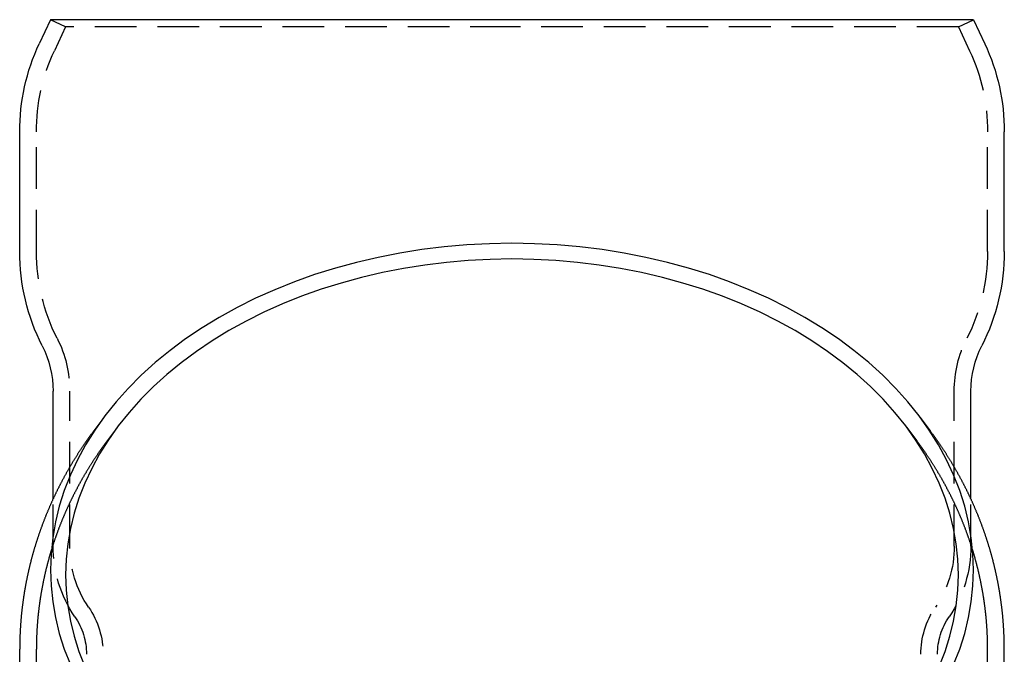
# Model space of a CAD drawing. Extents: x -209 to 198, y -159 to 335.
# Drawn here: x -209 to -91, y 259 to 335 of the extents above; entities that cross this region are included whole.
import ezdxf

# ---------------------------------------------------------------- set-up
doc = ezdxf.new("R2010")
doc.units = 0
doc.header["$LTSCALE"] = 20
doc.linetypes.add('VERDECKT', pattern=[0.375, 0.25, -0.125])
doc.layers.get('0').update_dxf_attribs({"linetype": 'CONTINUOUS'})
doc.layers.add('STEMPEL', color=3, linetype='CONTINUOUS')

# ---------------------------------------------------------------- blocks, each defined once
blk = doc.blocks.new('A$CB0A32AC5')
at = {"color": 3, "linetype": 'CONTINUOUS', "extrusion": (2e-16, 1, -2e-16)}
for p, q in [((-55.31262, 335), (-56.65769, 332.11547)), ((0, 335), (-55.31262, 335)), ((55.31262, 335), (0, 335)), ((55.31262, 335), (56.65769, 332.11547)), ((-59, 307.2332), (-59, 321.55001)), ((59, 307.2332), (59, 321.55001)), ((-55, 277.5698), (-55, 290.5)), ((55, 277.5698), (55, 290.5)), ((-48.93079, 287.33722), (-50.12068, 285.74106)), ((48.93079, 287.33722), (50.12068, 285.74106)), ((-59, 249.46493), (-59, 259.58845)), ((59, 249.46493), (59, 259.58845))]:
    blk.add_line(p, q, dxfattribs=at)
at = {"color": 1, "linetype": 'VERDECKT', "extrusion": (2e-16, 1, -2e-16)}
for p, q in [((-53.5, 334.15476), (-55.31262, 335)), ((-53.5, 334.15476), (-54.84508, 331.27023)), ((0, 334.15476), (-53.5, 334.15476)), ((53.5, 334.15476), (0, 334.15476)), ((53.5, 334.15476), (55.31262, 335)), ((53.5, 334.15476), (54.84508, 331.27023)), ((-57, 307.233), (-57, 321.55001)), ((57, 307.233), (57, 321.55001)), ((-53, 271.92749), (-53, 290.4998)), ((53, 271.92749), (53, 290.4998)), ((-47.32731, 286.14187), (-48.5172, 284.54571)), ((47.32731, 286.14187), (48.5172, 284.54571)), ((-55, 271.92749), (-55, 277.5698)), ((55, 271.92749), (55, 277.5698)), ((-57, 249.46479), (-57, 259.58845)), ((57, 249.46479), (57, 259.58845))]:
    blk.add_line(p, q, dxfattribs=at)
at = {"color": 3, "linetype": 'CONTINUOUS'}
for points in [[(52.9309, 257.745, 0), (53.655, 259.596, 0), (54.2498, 261.469, 0), (54.7139, 263.36, 0), (55.0463, 265.265, 0), (55.246, 267.18, 0), (55.3126, 269.099, 0), (55.246, 271.018, 0), (55.0463, 272.933, 0), (54.7139, 274.838, 0), (54.2498, 276.729, 0), (53.655, 278.602, 0), (52.9309, 280.453, 0), (52.0793, 282.275, 0), (51.1022, 284.067, 0), (50.002, 285.822, 0), (48.7814, 287.536, 0), (47.4432, 289.207, 0), (45.9908, 290.828, 0), (44.4275, 292.398, 0), (42.7572, 293.911, 0), (40.9839, 295.365, 0), (39.1119, 296.755, 0), (37.1457, 298.079, 0), (35.09, 299.333, 0), (32.9497, 300.514, 0), (30.73, 301.619, 0), (28.4364, 302.646, 0), (26.0742, 303.593, 0), (23.6492, 304.456, 0), (21.1672, 305.234, 0), (18.6343, 305.925, 0), (16.0564, 306.527, 0), (13.4399, 307.039, 0), (10.791, 307.459, 0), (8.11605, 307.788, 0), (5.42158, 308.023, 0), (2.71406, 308.164, 0), (0, 308.211, 0), (-2.71406, 308.164, 0), (-5.42158, 308.023, 0), (-8.11605, 307.788, 0), (-10.791, 307.459, 0), (-13.4399, 307.039, 0), (-16.0564, 306.527, 0), (-18.6343, 305.925, 0), (-21.1672, 305.234, 0), (-23.6492, 304.456, 0), (-26.0742, 303.593, 0), (-28.4364, 302.646, 0), (-30.73, 301.619, 0), (-32.9497, 300.514, 0), (-35.09, 299.333, 0), (-37.1457, 298.079, 0), (-39.1119, 296.755, 0), (-40.9839, 295.365, 0), (-42.7572, 293.911, 0), (-44.4275, 292.398, 0), (-45.9908, 290.828, 0), (-47.4432, 289.207, 0), (-48.7814, 287.536, 0), (-50.002, 285.822, 0), (-51.1022, 284.067, 0), (-52.0793, 282.275, 0), (-52.9309, 280.453, 0), (-53.655, 278.602, 0), (-54.2498, 276.729, 0), (-54.7139, 274.838, 0), (-55.0463, 272.933, 0), (-55.246, 271.018, 0), (-55.3126, 269.099, 0), (-55.246, 267.18, 0), (-55.0463, 265.265, 0), (-54.7139, 263.36, 0), (-54.2498, 261.469, 0), (-53.655, 259.596, 0), (-52.9309, 257.745, 0)], [(51.1963, 257.52, 0), (51.8967, 259.309, 0), (52.472, 261.121, 0), (52.9209, 262.951, 0), (53.2424, 264.793, 0), (53.4356, 266.645, 0), (53.5, 268.501, 0), (53.4356, 270.358, 0), (53.2424, 272.209, 0), (52.9209, 274.052, 0), (52.472, 275.882, 0), (51.8967, 277.693, 0), (51.1963, 279.483, 0), (50.3726, 281.246, 0), (49.4276, 282.978, 0), (48.3634, 284.676, 0), (47.1828, 286.334, 0), (45.8885, 287.95, 0), (44.4836, 289.519, 0), (42.9716, 291.037, 0), (41.3561, 292.501, 0), (39.6409, 293.907, 0), (37.8302, 295.251, 0), (35.9284, 296.532, 0), (33.94, 297.745, 0), (31.8699, 298.887, 0), (29.723, 299.956, 0), (27.5045, 300.949, 0), (25.2197, 301.865, 0), (22.8742, 302.699, 0), (20.4736, 303.452, 0), (18.0236, 304.12, 0), (15.5302, 304.703, 0), (12.9994, 305.198, 0), (10.4373, 305.605, 0), (7.85008, 305.922, 0), (5.24392, 306.149, 0), (2.62512, 306.286, 0), (0, 306.332, 0), (-2.62512, 306.286, 0), (-5.24392, 306.149, 0), (-7.85008, 305.922, 0), (-10.4373, 305.605, 0), (-12.9994, 305.198, 0), (-15.5302, 304.703, 0), (-18.0236, 304.12, 0), (-20.4736, 303.452, 0), (-22.8742, 302.699, 0), (-25.2197, 301.865, 0), (-27.5045, 300.949, 0), (-29.723, 299.956, 0), (-31.8699, 298.887, 0), (-33.94, 297.745, 0), (-35.9284, 296.532, 0), (-37.8302, 295.251, 0), (-39.6409, 293.907, 0), (-41.3561, 292.501, 0), (-42.9716, 291.037, 0), (-44.4836, 289.519, 0), (-45.8885, 287.95, 0), (-47.1828, 286.334, 0), (-48.3634, 284.676, 0), (-49.4276, 282.978, 0), (-50.3726, 281.246, 0), (-51.1963, 279.483, 0), (-51.8967, 277.693, 0), (-52.472, 275.882, 0), (-52.9209, 274.052, 0), (-53.2424, 272.209, 0), (-53.4356, 270.358, 0), (-53.5, 268.501, 0), (-53.4356, 266.645, 0), (-53.2424, 264.793, 0), (-52.9209, 262.951, 0), (-52.472, 261.121, 0), (-51.8967, 259.309, 0), (-51.1963, 257.52, 0)]]:
    blk.add_polyline3d(points, dxfattribs=at)
at = {"color": 3}
for points in [[(-50.1207, 285.741, 0), (-50.1627, 285.685, 0), (-50.2047, 285.628, 0), (-50.2465, 285.571, 0), (-50.2884, 285.515, 0), (-50.3301, 285.458, 0), (-50.3718, 285.401, 0), (-50.4133, 285.344, 0), (-50.4549, 285.287, 0), (-50.4963, 285.23, 0), (-50.5377, 285.173, 0), (-50.579, 285.116, 0), (-50.6202, 285.058, 0), (-50.6613, 285.001, 0), (-50.7024, 284.944, 0), (-50.7434, 284.886, 0), (-50.7843, 284.829, 0), (-50.8251, 284.771, 0), (-50.8659, 284.713, 0), (-50.9066, 284.655, 0), (-50.9472, 284.597, 0), (-50.9877, 284.539, 0), (-51.0282, 284.481, 0), (-51.0686, 284.423, 0), (-51.1089, 284.365, 0), (-51.1491, 284.307, 0), (-51.1892, 284.248, 0), (-51.2293, 284.19, 0), (-51.2693, 284.131, 0), (-51.3092, 284.073, 0), (-51.3491, 284.014, 0), (-51.3888, 283.956, 0), (-51.4285, 283.897, 0), (-51.4681, 283.838, 0), (-51.5076, 283.779, 0), (-51.547, 283.72, 0), (-51.5864, 283.661, 0), (-51.6257, 283.602, 0), (-51.6649, 283.542, 0), (-51.704, 283.483, 0), (-51.743, 283.424, 0), (-51.782, 283.364, 0), (-51.8209, 283.305, 0), (-51.8597, 283.245, 0), (-51.8984, 283.185, 0), (-51.937, 283.126, 0), (-51.9756, 283.066, 0), (-52.014, 283.006, 0), (-52.0524, 282.946, 0), (-52.0907, 282.886, 0), (-52.1289, 282.826, 0), (-52.1671, 282.765, 0), (-52.2051, 282.705, 0), (-52.2431, 282.645, 0), (-52.281, 282.584, 0), (-52.3188, 282.524, 0), (-52.3565, 282.463, 0), (-52.3941, 282.403, 0), (-52.4317, 282.342, 0), (-52.4692, 282.281, 0), (-52.5065, 282.22, 0), (-52.5438, 282.159, 0), (-52.5811, 282.098, 0), (-52.6182, 282.037, 0), (-52.6552, 281.976, 0), (-52.6922, 281.915, 0), (-52.7291, 281.854, 0), (-52.7658, 281.792, 0), (-52.8025, 281.731, 0), (-52.8391, 281.669, 0), (-52.8757, 281.608, 0), (-52.9121, 281.546, 0), (-52.9485, 281.484, 0), (-52.9847, 281.423, 0), (-53.0209, 281.361, 0), (-53.057, 281.299, 0), (-53.093, 281.237, 0), (-53.1289, 281.175, 0), (-53.1647, 281.113, 0), (-53.2005, 281.05, 0), (-53.2361, 280.988, 0), (-53.2717, 280.926, 0), (-53.3071, 280.863, 0), (-53.3425, 280.801, 0), (-53.3778, 280.738, 0), (-53.413, 280.675, 0), (-53.4481, 280.613, 0), (-53.4831, 280.55, 0), (-53.518, 280.487, 0), (-53.5529, 280.424, 0), (-53.5876, 280.361, 0), (-53.6223, 280.298, 0), (-53.6568, 280.235, 0), (-53.6913, 280.171, 0), (-53.7257, 280.108, 0), (-53.76, 280.045, 0), (-53.7942, 279.981, 0), (-53.8283, 279.918, 0), (-53.8623, 279.854, 0), (-53.8962, 279.791, 0), (-53.93, 279.727, 0), (-53.9638, 279.663, 0), (-53.9974, 279.599, 0), (-54.0309, 279.535, 0), (-54.0644, 279.471, 0), (-54.0977, 279.407, 0), (-54.131, 279.343, 0), (-54.1642, 279.279, 0), (-54.1972, 279.215, 0), (-54.2302, 279.15, 0), (-54.2631, 279.086, 0), (-54.2959, 279.021, 0), (-54.3285, 278.957, 0), (-54.3611, 278.892, 0), (-54.3936, 278.828, 0), (-54.426, 278.763, 0), (-54.4583, 278.698, 0), (-54.4905, 278.633, 0), (-54.5226, 278.568, 0), (-54.5546, 278.503, 0), (-54.5866, 278.438, 0), (-54.6184, 278.373, 0), (-54.6501, 278.308, 0), (-54.6817, 278.243, 0), (-54.7132, 278.177, 0), (-54.7446, 278.112, 0), (-54.776, 278.046, 0), (-54.8072, 277.981, 0), (-54.8383, 277.915, 0), (-54.8693, 277.849, 0), (-54.9003, 277.784, 0), (-54.9311, 277.718, 0), (-54.9618, 277.652, 0), (-54.9924, 277.586, 0), (-55.023, 277.52, 0), (-55.0534, 277.454, 0), (-55.0837, 277.388, 0), (-55.1139, 277.322, 0), (-55.1441, 277.255, 0), (-55.1741, 277.189, 0), (-55.204, 277.123, 0), (-55.2338, 277.056, 0), (-55.2635, 276.99, 0), (-55.2931, 276.923, 0), (-55.3226, 276.856, 0), (-55.352, 276.79, 0), (-55.3813, 276.723, 0), (-55.4105, 276.656, 0), (-55.4396, 276.589, 0), (-55.4686, 276.522, 0), (-55.4975, 276.455, 0), (-55.5263, 276.388, 0), (-55.555, 276.321, 0), (-55.5835, 276.254, 0), (-55.612, 276.186, 0), (-55.6404, 276.119, 0), (-55.6686, 276.052, 0), (-55.6968, 275.984, 0), (-55.7248, 275.917, 0), (-55.7527, 275.849, 0), (-55.7806, 275.781, 0), (-55.8083, 275.714, 0), (-55.8359, 275.646, 0), (-55.8634, 275.578, 0), (-55.8908, 275.51, 0), (-55.9181, 275.442, 0), (-55.9453, 275.374, 0), (-55.9724, 275.306, 0), (-55.9994, 275.238, 0), (-56.0263, 275.17, 0), (-56.053, 275.101, 0), (-56.0797, 275.033, 0), (-56.1062, 274.965, 0), (-56.1326, 274.896, 0), (-56.159, 274.828, 0), (-56.1852, 274.759, 0), (-56.2113, 274.691, 0), (-56.2373, 274.622, 0), (-56.2632, 274.553, 0), (-56.2889, 274.484, 0), (-56.3146, 274.416, 0), (-56.3402, 274.347, 0), (-56.3656, 274.278, 0), (-56.3909, 274.209, 0), (-56.4162, 274.14, 0), (-56.4413, 274.07, 0), (-56.4663, 274.001, 0), (-56.4912, 273.932, 0), (-56.5159, 273.863, 0), (-56.5406, 273.793, 0), (-56.5651, 273.724, 0), (-56.5896, 273.655, 0), (-56.6139, 273.585, 0), (-56.6381, 273.515, 0), (-56.6622, 273.446, 0), (-56.6862, 273.376, 0), (-56.7101, 273.306, 0), (-56.7339, 273.237, 0), (-56.7575, 273.167, 0), (-56.781, 273.097, 0), (-56.8045, 273.027, 0), (-56.8278, 272.957, 0), (-56.8509, 272.887, 0), (-56.874, 272.817, 0), (-56.897, 272.746, 0), (-56.9198, 272.676, 0), (-56.9426, 272.606, 0), (-56.9652, 272.536, 0), (-56.9877, 272.465, 0), (-57.0101, 272.395, 0), (-57.0323, 272.324, 0), (-57.0545, 272.254, 0), (-57.0765, 272.183, 0), (-57.0984, 272.113, 0), (-57.1202, 272.042, 0), (-57.1419, 271.971, 0), (-57.1635, 271.9, 0), (-57.1849, 271.83, 0), (-57.2062, 271.759, 0), (-57.2275, 271.688, 0), (-57.2485, 271.617, 0), (-57.2695, 271.546, 0), (-57.2904, 271.475, 0), (-57.3111, 271.404, 0), (-57.3317, 271.332, 0), (-57.3522, 271.261, 0), (-57.3726, 271.19, 0), (-57.3929, 271.119, 0), (-57.413, 271.047, 0), (-57.433, 270.976, 0), (-57.4529, 270.904, 0), (-57.4727, 270.833, 0), (-57.4924, 270.761, 0), (-57.5119, 270.69, 0), (-57.5313, 270.618, 0), (-57.5506, 270.546, 0), (-57.5698, 270.475, 0), (-57.5889, 270.403, 0), (-57.6078, 270.331, 0), (-57.6266, 270.259, 0), (-57.6453, 270.187, 0), (-57.6639, 270.115, 0), (-57.6823, 270.043, 0), (-57.7006, 269.971, 0), (-57.7188, 269.899, 0), (-57.7369, 269.827, 0), (-57.7549, 269.755, 0), (-57.7727, 269.682, 0), (-57.7904, 269.61, 0), (-57.808, 269.538, 0), (-57.8255, 269.466, 0), (-57.8428, 269.393, 0), (-57.86, 269.321, 0), (-57.8771, 269.248, 0), (-57.8941, 269.176, 0), (-57.9109, 269.103, 0), (-57.9277, 269.031, 0), (-57.9443, 268.958, 0), (-57.9607, 268.885, 0), (-57.9771, 268.813, 0), (-57.9933, 268.74, 0), (-58.0094, 268.667, 0), (-58.0254, 268.594, 0), (-58.0412, 268.521, 0), (-58.057, 268.448, 0), (-58.0726, 268.375, 0), (-58.088, 268.302, 0), (-58.1034, 268.229, 0), (-58.1186, 268.156, 0), (-58.1337, 268.083, 0), (-58.1487, 268.01, 0), (-58.1635, 267.937, 0), (-58.1782, 267.864, 0), (-58.1928, 267.791, 0), (-58.2073, 267.717, 0), (-58.2216, 267.644, 0), (-58.2358, 267.571, 0), (-58.2499, 267.497, 0), (-58.2639, 267.424, 0), (-58.2777, 267.35, 0), (-58.2914, 267.277, 0), (-58.305, 267.203, 0), (-58.3184, 267.13, 0), (-58.3318, 267.056, 0), (-58.345, 266.983, 0), (-58.358, 266.909, 0), (-58.371, 266.835, 0), (-58.3838, 266.762, 0), (-58.3964, 266.688, 0), (-58.409, 266.614, 0), (-58.4214, 266.541, 0), (-58.4337, 266.467, 0), (-58.4459, 266.393, 0), (-58.4579, 266.319, 0), (-58.4698, 266.245, 0), (-58.4816, 266.171, 0), (-58.4932, 266.097, 0), (-58.5047, 266.023, 0), (-58.5161, 265.949, 0), (-58.5274, 265.875, 0), (-58.5385, 265.801, 0), (-58.5495, 265.727, 0), (-58.5604, 265.653, 0), (-58.5711, 265.579, 0), (-58.5817, 265.504, 0), (-58.5922, 265.43, 0), (-58.6025, 265.356, 0), (-58.6127, 265.282, 0), (-58.6228, 265.207, 0), (-58.6327, 265.133, 0), (-58.6425, 265.059, 0), (-58.6522, 264.984, 0), (-58.6618, 264.91, 0), (-58.6712, 264.836, 0), (-58.6805, 264.761, 0), (-58.6896, 264.687, 0), (-58.6987, 264.612, 0), (-58.7075, 264.538, 0), (-58.7163, 264.463, 0), (-58.7249, 264.389, 0), (-58.7334, 264.314, 0), (-58.7418, 264.24, 0), (-58.75, 264.165, 0), (-58.7581, 264.09, 0), (-58.7661, 264.016, 0), (-58.7739, 263.941, 0), (-58.7816, 263.866, 0), (-58.7892, 263.792, 0), (-58.7966, 263.717, 0), (-58.8039, 263.642, 0), (-58.8111, 263.567, 0), (-58.8181, 263.493, 0), (-58.825, 263.418, 0), (-58.8318, 263.343, 0), (-58.8384, 263.268, 0), (-58.845, 263.193, 0), (-58.8513, 263.119, 0), (-58.8576, 263.044, 0), (-58.8637, 262.969, 0), (-58.8697, 262.894, 0), (-58.8755, 262.819, 0), (-58.8812, 262.744, 0), (-58.8868, 262.669, 0), (-58.8922, 262.594, 0), (-58.8975, 262.519, 0), (-58.9027, 262.444, 0), (-58.9077, 262.369, 0), (-58.9127, 262.294, 0), (-58.9174, 262.219, 0), (-58.9221, 262.144, 0), (-58.9266, 262.069, 0), (-58.9309, 261.994, 0), (-58.9352, 261.919, 0), (-58.9393, 261.844, 0), (-58.9433, 261.769, 0), (-58.9471, 261.694, 0), (-58.9508, 261.619, 0), (-58.9544, 261.543, 0), (-58.9578, 261.468, 0), (-58.9611, 261.393, 0), (-58.9643, 261.318, 0), (-58.9673, 261.243, 0), (-58.9702, 261.168, 0), (-58.973, 261.093, 0), (-58.9756, 261.017, 0), (-58.9781, 260.942, 0), (-58.9805, 260.867, 0), (-58.9827, 260.792, 0), (-58.9848, 260.717, 0), (-58.9868, 260.642, 0), (-58.9886, 260.566, 0), (-58.9903, 260.491, 0), (-58.9918, 260.416, 0), (-58.9932, 260.341, 0), (-58.9945, 260.265, 0), (-58.9957, 260.19, 0), (-58.9967, 260.115, 0), (-58.9976, 260.04, 0), (-58.9983, 259.965, 0), (-58.9989, 259.889, 0), (-58.9994, 259.814, 0), (-58.9997, 259.739, 0), (-58.9999, 259.664, 0), (-59, 259.588, 0)], [(59, 259.588, 0), (58.9999, 259.664, 0), (58.9997, 259.739, 0), (58.9994, 259.814, 0), (58.9989, 259.889, 0), (58.9983, 259.965, 0), (58.9976, 260.04, 0), (58.9967, 260.115, 0), (58.9957, 260.19, 0), (58.9945, 260.265, 0), (58.9932, 260.341, 0), (58.9918, 260.416, 0), (58.9903, 260.491, 0), (58.9886, 260.566, 0), (58.9868, 260.642, 0), (58.9848, 260.717, 0), (58.9827, 260.792, 0), (58.9805, 260.867, 0), (58.9781, 260.942, 0), (58.9756, 261.017, 0), (58.973, 261.093, 0), (58.9702, 261.168, 0), (58.9673, 261.243, 0), (58.9643, 261.318, 0), (58.9611, 261.393, 0), (58.9578, 261.468, 0), (58.9544, 261.543, 0), (58.9508, 261.619, 0), (58.9471, 261.694, 0), (58.9433, 261.769, 0), (58.9393, 261.844, 0), (58.9352, 261.919, 0), (58.9309, 261.994, 0), (58.9266, 262.069, 0), (58.9221, 262.144, 0), (58.9174, 262.219, 0), (58.9127, 262.294, 0), (58.9077, 262.369, 0), (58.9027, 262.444, 0), (58.8975, 262.519, 0), (58.8922, 262.594, 0), (58.8868, 262.669, 0), (58.8812, 262.744, 0), (58.8755, 262.819, 0), (58.8697, 262.894, 0), (58.8637, 262.969, 0), (58.8576, 263.044, 0), (58.8513, 263.119, 0), (58.845, 263.193, 0), (58.8384, 263.268, 0), (58.8318, 263.343, 0), (58.825, 263.418, 0), (58.8181, 263.493, 0), (58.8111, 263.567, 0), (58.8039, 263.642, 0), (58.7966, 263.717, 0), (58.7892, 263.792, 0), (58.7816, 263.866, 0), (58.7739, 263.941, 0), (58.7661, 264.016, 0), (58.7581, 264.09, 0), (58.75, 264.165, 0), (58.7418, 264.24, 0), (58.7334, 264.314, 0), (58.7249, 264.389, 0), (58.7163, 264.463, 0), (58.7075, 264.538, 0), (58.6987, 264.612, 0), (58.6896, 264.687, 0), (58.6805, 264.761, 0), (58.6712, 264.836, 0), (58.6618, 264.91, 0), (58.6522, 264.984, 0), (58.6425, 265.059, 0), (58.6327, 265.133, 0), (58.6228, 265.207, 0), (58.6127, 265.282, 0), (58.6025, 265.356, 0), (58.5922, 265.43, 0), (58.5817, 265.504, 0), (58.5711, 265.579, 0), (58.5604, 265.653, 0), (58.5495, 265.727, 0), (58.5385, 265.801, 0), (58.5274, 265.875, 0), (58.5161, 265.949, 0), (58.5047, 266.023, 0), (58.4932, 266.097, 0), (58.4816, 266.171, 0), (58.4698, 266.245, 0), (58.4579, 266.319, 0), (58.4459, 266.393, 0), (58.4337, 266.467, 0), (58.4214, 266.541, 0), (58.409, 266.614, 0), (58.3964, 266.688, 0), (58.3838, 266.762, 0), (58.371, 266.835, 0), (58.358, 266.909, 0), (58.345, 266.983, 0), (58.3318, 267.056, 0), (58.3184, 267.13, 0), (58.305, 267.203, 0), (58.2914, 267.277, 0), (58.2777, 267.35, 0), (58.2639, 267.424, 0), (58.2499, 267.497, 0), (58.2358, 267.571, 0), (58.2216, 267.644, 0), (58.2073, 267.717, 0), (58.1928, 267.791, 0), (58.1782, 267.864, 0), (58.1635, 267.937, 0), (58.1487, 268.01, 0), (58.1337, 268.083, 0), (58.1186, 268.156, 0), (58.1034, 268.229, 0), (58.088, 268.302, 0), (58.0726, 268.375, 0), (58.057, 268.448, 0), (58.0412, 268.521, 0), (58.0254, 268.594, 0), (58.0094, 268.667, 0), (57.9933, 268.74, 0), (57.9771, 268.813, 0), (57.9607, 268.885, 0), (57.9443, 268.958, 0), (57.9277, 269.031, 0), (57.9109, 269.103, 0), (57.8941, 269.176, 0), (57.8771, 269.248, 0), (57.86, 269.321, 0), (57.8428, 269.393, 0), (57.8255, 269.466, 0), (57.808, 269.538, 0), (57.7904, 269.61, 0), (57.7727, 269.682, 0), (57.7549, 269.755, 0), (57.7369, 269.827, 0), (57.7188, 269.899, 0), (57.7006, 269.971, 0), (57.6823, 270.043, 0), (57.6639, 270.115, 0), (57.6453, 270.187, 0), (57.6266, 270.259, 0), (57.6078, 270.331, 0), (57.5889, 270.403, 0), (57.5698, 270.475, 0), (57.5506, 270.546, 0), (57.5313, 270.618, 0), (57.5119, 270.69, 0), (57.4924, 270.761, 0), (57.4727, 270.833, 0), (57.4529, 270.904, 0), (57.433, 270.976, 0), (57.413, 271.047, 0), (57.3929, 271.119, 0), (57.3726, 271.19, 0), (57.3522, 271.261, 0), (57.3317, 271.332, 0), (57.3111, 271.404, 0), (57.2904, 271.475, 0), (57.2695, 271.546, 0), (57.2485, 271.617, 0), (57.2275, 271.688, 0), (57.2062, 271.759, 0), (57.1849, 271.83, 0), (57.1635, 271.9, 0), (57.1419, 271.971, 0), (57.1202, 272.042, 0), (57.0984, 272.113, 0), (57.0765, 272.183, 0), (57.0545, 272.254, 0), (57.0323, 272.324, 0), (57.0101, 272.395, 0), (56.9877, 272.465, 0), (56.9652, 272.536, 0), (56.9426, 272.606, 0), (56.9198, 272.676, 0), (56.897, 272.746, 0), (56.874, 272.817, 0), (56.8509, 272.887, 0), (56.8278, 272.957, 0), (56.8045, 273.027, 0), (56.781, 273.097, 0), (56.7575, 273.167, 0), (56.7339, 273.237, 0), (56.7101, 273.306, 0), (56.6862, 273.376, 0), (56.6622, 273.446, 0), (56.6381, 273.515, 0), (56.6139, 273.585, 0), (56.5896, 273.655, 0), (56.5651, 273.724, 0), (56.5406, 273.793, 0), (56.5159, 273.863, 0), (56.4912, 273.932, 0), (56.4663, 274.001, 0), (56.4413, 274.07, 0), (56.4162, 274.14, 0), (56.3909, 274.209, 0), (56.3656, 274.278, 0), (56.3402, 274.347, 0), (56.3146, 274.416, 0), (56.2889, 274.484, 0), (56.2632, 274.553, 0), (56.2373, 274.622, 0), (56.2113, 274.691, 0), (56.1852, 274.759, 0), (56.159, 274.828, 0), (56.1326, 274.896, 0), (56.1062, 274.965, 0), (56.0797, 275.033, 0), (56.053, 275.101, 0), (56.0263, 275.17, 0), (55.9994, 275.238, 0), (55.9724, 275.306, 0), (55.9453, 275.374, 0), (55.9181, 275.442, 0), (55.8908, 275.51, 0), (55.8634, 275.578, 0), (55.8359, 275.646, 0), (55.8083, 275.714, 0), (55.7806, 275.781, 0), (55.7527, 275.849, 0), (55.7248, 275.917, 0), (55.6968, 275.984, 0), (55.6686, 276.052, 0), (55.6404, 276.119, 0), (55.612, 276.186, 0), (55.5835, 276.254, 0), (55.555, 276.321, 0), (55.5263, 276.388, 0), (55.4975, 276.455, 0), (55.4686, 276.522, 0), (55.4396, 276.589, 0), (55.4105, 276.656, 0), (55.3813, 276.723, 0), (55.352, 276.79, 0), (55.3226, 276.856, 0), (55.2931, 276.923, 0), (55.2635, 276.99, 0), (55.2338, 277.056, 0), (55.204, 277.123, 0), (55.1741, 277.189, 0), (55.1441, 277.255, 0), (55.1139, 277.322, 0), (55.0837, 277.388, 0), (55.0534, 277.454, 0), (55.023, 277.52, 0), (54.9924, 277.586, 0), (54.9618, 277.652, 0), (54.9311, 277.718, 0), (54.9003, 277.784, 0), (54.8693, 277.849, 0), (54.8383, 277.915, 0), (54.8072, 277.981, 0), (54.776, 278.046, 0), (54.7446, 278.112, 0), (54.7132, 278.177, 0), (54.6817, 278.243, 0), (54.6501, 278.308, 0), (54.6184, 278.373, 0), (54.5866, 278.438, 0), (54.5546, 278.503, 0), (54.5226, 278.568, 0), (54.4905, 278.633, 0), (54.4583, 278.698, 0), (54.426, 278.763, 0), (54.3936, 278.828, 0), (54.3611, 278.892, 0), (54.3285, 278.957, 0), (54.2959, 279.021, 0), (54.2631, 279.086, 0), (54.2302, 279.15, 0), (54.1972, 279.215, 0), (54.1642, 279.279, 0), (54.131, 279.343, 0), (54.0977, 279.407, 0), (54.0644, 279.471, 0), (54.0309, 279.535, 0), (53.9974, 279.599, 0), (53.9638, 279.663, 0), (53.93, 279.727, 0), (53.8962, 279.791, 0), (53.8623, 279.854, 0), (53.8283, 279.918, 0), (53.7942, 279.981, 0), (53.76, 280.045, 0), (53.7257, 280.108, 0), (53.6913, 280.171, 0), (53.6568, 280.235, 0), (53.6223, 280.298, 0), (53.5876, 280.361, 0), (53.5529, 280.424, 0), (53.518, 280.487, 0), (53.4831, 280.55, 0), (53.4481, 280.613, 0), (53.413, 280.675, 0), (53.3778, 280.738, 0), (53.3425, 280.801, 0), (53.3071, 280.863, 0), (53.2717, 280.926, 0), (53.2361, 280.988, 0), (53.2005, 281.05, 0), (53.1647, 281.113, 0), (53.1289, 281.175, 0), (53.093, 281.237, 0), (53.057, 281.299, 0), (53.0209, 281.361, 0), (52.9847, 281.423, 0), (52.9485, 281.484, 0), (52.9121, 281.546, 0), (52.8757, 281.608, 0), (52.8391, 281.669, 0), (52.8025, 281.731, 0), (52.7658, 281.792, 0), (52.7291, 281.854, 0), (52.6922, 281.915, 0), (52.6552, 281.976, 0), (52.6182, 282.037, 0), (52.5811, 282.098, 0), (52.5438, 282.159, 0), (52.5065, 282.22, 0), (52.4692, 282.281, 0), (52.4317, 282.342, 0), (52.3941, 282.403, 0), (52.3565, 282.463, 0), (52.3188, 282.524, 0), (52.281, 282.584, 0), (52.2431, 282.645, 0), (52.2051, 282.705, 0), (52.1671, 282.765, 0), (52.1289, 282.826, 0), (52.0907, 282.886, 0), (52.0524, 282.946, 0), (52.014, 283.006, 0), (51.9756, 283.066, 0), (51.937, 283.126, 0), (51.8984, 283.185, 0), (51.8597, 283.245, 0), (51.8209, 283.305, 0), (51.782, 283.364, 0), (51.743, 283.424, 0), (51.704, 283.483, 0), (51.6649, 283.542, 0), (51.6257, 283.602, 0), (51.5864, 283.661, 0), (51.547, 283.72, 0), (51.5076, 283.779, 0), (51.4681, 283.838, 0), (51.4285, 283.897, 0), (51.3888, 283.956, 0), (51.3491, 284.014, 0), (51.3092, 284.073, 0), (51.2693, 284.131, 0), (51.2293, 284.19, 0), (51.1892, 284.248, 0), (51.1491, 284.307, 0), (51.1089, 284.365, 0), (51.0686, 284.423, 0), (51.0282, 284.481, 0), (50.9877, 284.539, 0), (50.9472, 284.597, 0), (50.9066, 284.655, 0), (50.8659, 284.713, 0), (50.8251, 284.771, 0), (50.7843, 284.829, 0), (50.7434, 284.886, 0), (50.7024, 284.944, 0), (50.6613, 285.001, 0), (50.6202, 285.058, 0), (50.579, 285.116, 0), (50.5377, 285.173, 0), (50.4963, 285.23, 0), (50.4549, 285.287, 0), (50.4133, 285.344, 0), (50.3718, 285.401, 0), (50.3301, 285.458, 0), (50.2884, 285.515, 0), (50.2465, 285.571, 0), (50.2047, 285.628, 0), (50.1627, 285.685, 0), (50.1207, 285.741, 0)]]:
    blk.add_polyline3d(points, dxfattribs=at)
at = {"color": 1}
for points in [[(-48.5172, 284.546, 0), (-48.5575, 284.492, 0), (-48.5977, 284.437, 0), (-48.6378, 284.383, 0), (-48.6779, 284.329, 0), (-48.7178, 284.274, 0), (-48.7578, 284.22, 0), (-48.7976, 284.165, 0), (-48.8374, 284.111, 0), (-48.8771, 284.056, 0), (-48.9167, 284.001, 0), (-48.9563, 283.947, 0), (-48.9957, 283.892, 0), (-49.0351, 283.837, 0), (-49.0745, 283.782, 0), (-49.1137, 283.727, 0), (-49.1529, 283.672, 0), (-49.192, 283.616, 0), (-49.2311, 283.561, 0), (-49.2701, 283.506, 0), (-49.3089, 283.45, 0), (-49.3478, 283.395, 0), (-49.3865, 283.339, 0), (-49.4252, 283.283, 0), (-49.4638, 283.228, 0), (-49.5023, 283.172, 0), (-49.5407, 283.116, 0), (-49.5791, 283.06, 0), (-49.6174, 283.004, 0), (-49.6556, 282.948, 0), (-49.6937, 282.892, 0), (-49.7318, 282.836, 0), (-49.7698, 282.779, 0), (-49.8077, 282.723, 0), (-49.8455, 282.666, 0), (-49.8833, 282.61, 0), (-49.921, 282.553, 0), (-49.9586, 282.497, 0), (-49.9961, 282.44, 0), (-50.0335, 282.383, 0), (-50.0709, 282.326, 0), (-50.1082, 282.269, 0), (-50.1454, 282.212, 0), (-50.1825, 282.155, 0), (-50.2196, 282.098, 0), (-50.2566, 282.041, 0), (-50.2935, 281.984, 0), (-50.3303, 281.927, 0), (-50.367, 281.869, 0), (-50.4037, 281.812, 0), (-50.4402, 281.754, 0), (-50.4767, 281.696, 0), (-50.5131, 281.639, 0), (-50.5495, 281.581, 0), (-50.5857, 281.523, 0), (-50.6219, 281.465, 0), (-50.658, 281.407, 0), (-50.694, 281.349, 0), (-50.7299, 281.291, 0), (-50.7658, 281.233, 0), (-50.8015, 281.175, 0), (-50.8372, 281.117, 0), (-50.8728, 281.058, 0), (-50.9083, 281, 0), (-50.9438, 280.941, 0), (-50.9791, 280.883, 0), (-51.0144, 280.824, 0), (-51.0496, 280.765, 0), (-51.0847, 280.707, 0), (-51.1197, 280.648, 0), (-51.1546, 280.589, 0), (-51.1895, 280.53, 0), (-51.2243, 280.471, 0), (-51.259, 280.412, 0), (-51.2935, 280.353, 0), (-51.3281, 280.293, 0), (-51.3625, 280.234, 0), (-51.3968, 280.175, 0), (-51.4311, 280.115, 0), (-51.4653, 280.056, 0), (-51.4994, 279.996, 0), (-51.5334, 279.937, 0), (-51.5673, 279.877, 0), (-51.6011, 279.817, 0), (-51.6348, 279.757, 0), (-51.6685, 279.697, 0), (-51.7021, 279.637, 0), (-51.7355, 279.577, 0), (-51.7689, 279.517, 0), (-51.8022, 279.457, 0), (-51.8354, 279.397, 0), (-51.8686, 279.336, 0), (-51.9016, 279.276, 0), (-51.9346, 279.216, 0), (-51.9674, 279.155, 0), (-52.0002, 279.094, 0), (-52.0329, 279.034, 0), (-52.0655, 278.973, 0), (-52.098, 278.912, 0), (-52.1304, 278.851, 0), (-52.1627, 278.791, 0), (-52.195, 278.73, 0), (-52.2271, 278.669, 0), (-52.2592, 278.607, 0), (-52.2911, 278.546, 0), (-52.323, 278.485, 0), (-52.3548, 278.424, 0), (-52.3865, 278.362, 0), (-52.4181, 278.301, 0), (-52.4496, 278.24, 0), (-52.481, 278.178, 0), (-52.5124, 278.116, 0), (-52.5436, 278.055, 0), (-52.5747, 277.993, 0), (-52.6058, 277.931, 0), (-52.6367, 277.869, 0), (-52.6676, 277.807, 0), (-52.6984, 277.745, 0), (-52.729, 277.683, 0), (-52.7596, 277.621, 0), (-52.7901, 277.559, 0), (-52.8205, 277.497, 0), (-52.8508, 277.435, 0), (-52.881, 277.372, 0), (-52.9111, 277.31, 0), (-52.9411, 277.247, 0), (-52.9711, 277.185, 0), (-53.0009, 277.122, 0), (-53.0306, 277.059, 0), (-53.0602, 276.997, 0), (-53.0898, 276.934, 0), (-53.1192, 276.871, 0), (-53.1486, 276.808, 0), (-53.1778, 276.745, 0), (-53.207, 276.682, 0), (-53.236, 276.619, 0), (-53.265, 276.556, 0), (-53.2938, 276.493, 0), (-53.3226, 276.429, 0), (-53.3513, 276.366, 0), (-53.3798, 276.303, 0), (-53.4083, 276.239, 0), (-53.4367, 276.176, 0), (-53.465, 276.112, 0), (-53.4931, 276.048, 0), (-53.5212, 275.985, 0), (-53.5492, 275.921, 0), (-53.5771, 275.857, 0), (-53.6048, 275.793, 0), (-53.6325, 275.729, 0), (-53.6601, 275.665, 0), (-53.6876, 275.601, 0), (-53.715, 275.537, 0), (-53.7422, 275.473, 0), (-53.7694, 275.409, 0), (-53.7965, 275.344, 0), (-53.8235, 275.28, 0), (-53.8503, 275.216, 0), (-53.8771, 275.151, 0), (-53.9038, 275.087, 0), (-53.9303, 275.022, 0), (-53.9568, 274.957, 0), (-53.9832, 274.893, 0), (-54.0094, 274.828, 0), (-54.0356, 274.763, 0), (-54.0617, 274.698, 0), (-54.0876, 274.633, 0), (-54.1135, 274.568, 0), (-54.1392, 274.503, 0), (-54.1648, 274.438, 0), (-54.1904, 274.373, 0), (-54.2158, 274.308, 0), (-54.2411, 274.243, 0), (-54.2664, 274.177, 0), (-54.2915, 274.112, 0), (-54.3165, 274.046, 0), (-54.3414, 273.981, 0), (-54.3662, 273.915, 0), (-54.3909, 273.85, 0), (-54.4155, 273.784, 0), (-54.44, 273.719, 0), (-54.4644, 273.653, 0), (-54.4887, 273.587, 0), (-54.5128, 273.521, 0), (-54.5369, 273.455, 0), (-54.5609, 273.389, 0), (-54.5847, 273.323, 0), (-54.6085, 273.257, 0), (-54.6321, 273.191, 0), (-54.6556, 273.125, 0), (-54.6791, 273.059, 0), (-54.7024, 272.992, 0), (-54.7256, 272.926, 0), (-54.7487, 272.86, 0), (-54.7717, 272.793, 0), (-54.7946, 272.727, 0), (-54.8173, 272.66, 0), (-54.84, 272.594, 0), (-54.8626, 272.527, 0), (-54.885, 272.46, 0), (-54.9074, 272.394, 0), (-54.9296, 272.327, 0), (-54.9517, 272.26, 0), (-54.9737, 272.193, 0), (-54.9956, 272.126, 0), (-55.0174, 272.059, 0), (-55.0391, 271.992, 0), (-55.0607, 271.925, 0), (-55.0821, 271.858, 0), (-55.1035, 271.791, 0), (-55.1247, 271.724, 0), (-55.1458, 271.656, 0), (-55.1668, 271.589, 0), (-55.1877, 271.522, 0), (-55.2085, 271.454, 0), (-55.2292, 271.387, 0), (-55.2498, 271.319, 0), (-55.2702, 271.252, 0), (-55.2906, 271.184, 0), (-55.3108, 271.117, 0), (-55.3309, 271.049, 0), (-55.3509, 270.981, 0), (-55.3708, 270.913, 0), (-55.3906, 270.845, 0), (-55.4102, 270.778, 0), (-55.4298, 270.71, 0), (-55.4492, 270.642, 0), (-55.4685, 270.574, 0), (-55.4877, 270.506, 0), (-55.5068, 270.438, 0), (-55.5258, 270.369, 0), (-55.5447, 270.301, 0), (-55.5634, 270.233, 0), (-55.582, 270.165, 0), (-55.6005, 270.096, 0), (-55.6189, 270.028, 0), (-55.6372, 269.96, 0), (-55.6554, 269.891, 0), (-55.6734, 269.823, 0), (-55.6914, 269.754, 0), (-55.7092, 269.686, 0), (-55.7269, 269.617, 0), (-55.7445, 269.548, 0), (-55.7619, 269.48, 0), (-55.7793, 269.411, 0), (-55.7965, 269.342, 0), (-55.8136, 269.273, 0), (-55.8306, 269.205, 0), (-55.8475, 269.136, 0), (-55.8643, 269.067, 0), (-55.8809, 268.998, 0), (-55.8975, 268.929, 0), (-55.9139, 268.86, 0), (-55.9302, 268.791, 0), (-55.9463, 268.722, 0), (-55.9624, 268.652, 0), (-55.9783, 268.583, 0), (-55.9942, 268.514, 0), (-56.0099, 268.445, 0), (-56.0254, 268.375, 0), (-56.0409, 268.306, 0), (-56.0563, 268.237, 0), (-56.0715, 268.167, 0), (-56.0866, 268.098, 0), (-56.1016, 268.028, 0), (-56.1164, 267.959, 0), (-56.1312, 267.889, 0), (-56.1458, 267.82, 0), (-56.1603, 267.75, 0), (-56.1747, 267.68, 0), (-56.189, 267.611, 0), (-56.2031, 267.541, 0), (-56.2171, 267.471, 0), (-56.231, 267.402, 0), (-56.2448, 267.332, 0), (-56.2585, 267.262, 0), (-56.272, 267.192, 0), (-56.2855, 267.122, 0), (-56.2988, 267.052, 0), (-56.3119, 266.982, 0), (-56.325, 266.912, 0), (-56.3379, 266.842, 0), (-56.3507, 266.772, 0), (-56.3634, 266.702, 0), (-56.376, 266.632, 0), (-56.3884, 266.562, 0), (-56.4008, 266.491, 0), (-56.413, 266.421, 0), (-56.4251, 266.351, 0), (-56.437, 266.281, 0), (-56.4488, 266.21, 0), (-56.4606, 266.14, 0), (-56.4721, 266.07, 0), (-56.4836, 265.999, 0), (-56.495, 265.929, 0), (-56.5062, 265.858, 0), (-56.5173, 265.788, 0), (-56.5282, 265.717, 0), (-56.5391, 265.647, 0), (-56.5498, 265.576, 0), (-56.5604, 265.506, 0), (-56.5709, 265.435, 0), (-56.5812, 265.365, 0), (-56.5914, 265.294, 0), (-56.6015, 265.223, 0), (-56.6115, 265.153, 0), (-56.6214, 265.082, 0), (-56.6311, 265.011, 0), (-56.6407, 264.94, 0), (-56.6502, 264.87, 0), (-56.6595, 264.799, 0), (-56.6687, 264.728, 0), (-56.6778, 264.657, 0), (-56.6868, 264.586, 0), (-56.6957, 264.515, 0), (-56.7044, 264.444, 0), (-56.713, 264.373, 0), (-56.7214, 264.302, 0), (-56.7298, 264.231, 0), (-56.738, 264.16, 0), (-56.7461, 264.089, 0), (-56.7541, 264.018, 0), (-56.7619, 263.947, 0), (-56.7696, 263.876, 0), (-56.7772, 263.805, 0), (-56.7847, 263.734, 0), (-56.792, 263.663, 0), (-56.7992, 263.592, 0), (-56.8063, 263.521, 0), (-56.8132, 263.449, 0), (-56.8201, 263.378, 0), (-56.8268, 263.307, 0), (-56.8334, 263.236, 0), (-56.8398, 263.164, 0), (-56.8461, 263.093, 0), (-56.8523, 263.022, 0), (-56.8584, 262.951, 0), (-56.8643, 262.879, 0), (-56.8702, 262.808, 0), (-56.8759, 262.737, 0), (-56.8814, 262.665, 0), (-56.8869, 262.594, 0), (-56.8922, 262.522, 0), (-56.8974, 262.451, 0), (-56.9024, 262.38, 0), (-56.9073, 262.308, 0), (-56.9121, 262.237, 0), (-56.9168, 262.165, 0), (-56.9214, 262.094, 0), (-56.9258, 262.022, 0), (-56.9301, 261.951, 0), (-56.9342, 261.88, 0), (-56.9383, 261.808, 0), (-56.9422, 261.737, 0), (-56.946, 261.665, 0), (-56.9496, 261.593, 0), (-56.9532, 261.522, 0), (-56.9566, 261.45, 0), (-56.9598, 261.379, 0), (-56.963, 261.307, 0), (-56.966, 261.236, 0), (-56.9689, 261.164, 0), (-56.9716, 261.093, 0), (-56.9743, 261.021, 0), (-56.9768, 260.949, 0), (-56.9792, 260.878, 0), (-56.9814, 260.806, 0), (-56.9835, 260.735, 0), (-56.9855, 260.663, 0), (-56.9874, 260.591, 0), (-56.9891, 260.52, 0), (-56.9907, 260.448, 0), (-56.9922, 260.377, 0), (-56.9936, 260.305, 0), (-56.9948, 260.233, 0), (-56.9959, 260.162, 0), (-56.9968, 260.09, 0), (-56.9977, 260.018, 0), (-56.9984, 259.947, 0), (-56.999, 259.875, 0), (-56.9994, 259.803, 0), (-56.9997, 259.732, 0), (-56.9999, 259.66, 0), (-57, 259.588, 0)], [(57, 259.588, 0), (56.9999, 259.66, 0), (56.9997, 259.732, 0), (56.9994, 259.803, 0), (56.999, 259.875, 0), (56.9984, 259.947, 0), (56.9977, 260.018, 0), (56.9968, 260.09, 0), (56.9959, 260.162, 0), (56.9948, 260.233, 0), (56.9936, 260.305, 0), (56.9922, 260.377, 0), (56.9907, 260.448, 0), (56.9891, 260.52, 0), (56.9874, 260.591, 0), (56.9855, 260.663, 0), (56.9835, 260.735, 0), (56.9814, 260.806, 0), (56.9792, 260.878, 0), (56.9768, 260.949, 0), (56.9743, 261.021, 0), (56.9716, 261.093, 0), (56.9689, 261.164, 0), (56.966, 261.236, 0), (56.963, 261.307, 0), (56.9598, 261.379, 0), (56.9566, 261.45, 0), (56.9532, 261.522, 0), (56.9496, 261.593, 0), (56.946, 261.665, 0), (56.9422, 261.737, 0), (56.9383, 261.808, 0), (56.9342, 261.88, 0), (56.9301, 261.951, 0), (56.9258, 262.022, 0), (56.9214, 262.094, 0), (56.9168, 262.165, 0), (56.9121, 262.237, 0), (56.9073, 262.308, 0), (56.9024, 262.38, 0), (56.8974, 262.451, 0), (56.8922, 262.522, 0), (56.8869, 262.594, 0), (56.8814, 262.665, 0), (56.8759, 262.737, 0), (56.8702, 262.808, 0), (56.8643, 262.879, 0), (56.8584, 262.951, 0), (56.8523, 263.022, 0), (56.8461, 263.093, 0), (56.8398, 263.164, 0), (56.8334, 263.236, 0), (56.8268, 263.307, 0), (56.8201, 263.378, 0), (56.8132, 263.449, 0), (56.8063, 263.521, 0), (56.7992, 263.592, 0), (56.792, 263.663, 0), (56.7847, 263.734, 0), (56.7772, 263.805, 0), (56.7696, 263.876, 0), (56.7619, 263.947, 0), (56.7541, 264.018, 0), (56.7461, 264.089, 0), (56.738, 264.16, 0), (56.7298, 264.231, 0), (56.7214, 264.302, 0), (56.713, 264.373, 0), (56.7044, 264.444, 0), (56.6957, 264.515, 0), (56.6868, 264.586, 0), (56.6778, 264.657, 0), (56.6687, 264.728, 0), (56.6595, 264.799, 0), (56.6502, 264.87, 0), (56.6407, 264.94, 0), (56.6311, 265.011, 0), (56.6214, 265.082, 0), (56.6115, 265.153, 0), (56.6015, 265.223, 0), (56.5914, 265.294, 0), (56.5812, 265.365, 0), (56.5709, 265.435, 0), (56.5604, 265.506, 0), (56.5498, 265.576, 0), (56.5391, 265.647, 0), (56.5282, 265.717, 0), (56.5173, 265.788, 0), (56.5062, 265.858, 0), (56.495, 265.929, 0), (56.4836, 265.999, 0), (56.4721, 266.07, 0), (56.4606, 266.14, 0), (56.4488, 266.21, 0), (56.437, 266.281, 0), (56.4251, 266.351, 0), (56.413, 266.421, 0), (56.4008, 266.491, 0), (56.3884, 266.562, 0), (56.376, 266.632, 0), (56.3634, 266.702, 0), (56.3507, 266.772, 0), (56.3379, 266.842, 0), (56.325, 266.912, 0), (56.3119, 266.982, 0), (56.2988, 267.052, 0), (56.2855, 267.122, 0), (56.272, 267.192, 0), (56.2585, 267.262, 0), (56.2448, 267.332, 0), (56.231, 267.402, 0), (56.2171, 267.471, 0), (56.2031, 267.541, 0), (56.189, 267.611, 0), (56.1747, 267.68, 0), (56.1603, 267.75, 0), (56.1458, 267.82, 0), (56.1312, 267.889, 0), (56.1164, 267.959, 0), (56.1016, 268.028, 0), (56.0866, 268.098, 0), (56.0715, 268.167, 0), (56.0563, 268.237, 0), (56.0409, 268.306, 0), (56.0254, 268.375, 0), (56.0099, 268.445, 0), (55.9942, 268.514, 0), (55.9783, 268.583, 0), (55.9624, 268.652, 0), (55.9463, 268.722, 0), (55.9302, 268.791, 0), (55.9139, 268.86, 0), (55.8975, 268.929, 0), (55.8809, 268.998, 0), (55.8643, 269.067, 0), (55.8475, 269.136, 0), (55.8306, 269.205, 0), (55.8136, 269.273, 0), (55.7965, 269.342, 0), (55.7793, 269.411, 0), (55.7619, 269.48, 0), (55.7445, 269.548, 0), (55.7269, 269.617, 0), (55.7092, 269.686, 0), (55.6914, 269.754, 0), (55.6734, 269.823, 0), (55.6554, 269.891, 0), (55.6372, 269.96, 0), (55.6189, 270.028, 0), (55.6005, 270.096, 0), (55.582, 270.165, 0), (55.5634, 270.233, 0), (55.5447, 270.301, 0), (55.5258, 270.369, 0), (55.5068, 270.438, 0), (55.4877, 270.506, 0), (55.4685, 270.574, 0), (55.4492, 270.642, 0), (55.4298, 270.71, 0), (55.4102, 270.778, 0), (55.3906, 270.845, 0), (55.3708, 270.913, 0), (55.3509, 270.981, 0), (55.3309, 271.049, 0), (55.3108, 271.117, 0), (55.2906, 271.184, 0), (55.2702, 271.252, 0), (55.2498, 271.319, 0), (55.2292, 271.387, 0), (55.2085, 271.454, 0), (55.1877, 271.522, 0), (55.1668, 271.589, 0), (55.1458, 271.656, 0), (55.1247, 271.724, 0), (55.1035, 271.791, 0), (55.0821, 271.858, 0), (55.0607, 271.925, 0), (55.0391, 271.992, 0), (55.0174, 272.059, 0), (54.9956, 272.126, 0), (54.9737, 272.193, 0), (54.9517, 272.26, 0), (54.9296, 272.327, 0), (54.9074, 272.394, 0), (54.885, 272.46, 0), (54.8626, 272.527, 0), (54.84, 272.594, 0), (54.8173, 272.66, 0), (54.7946, 272.727, 0), (54.7717, 272.793, 0), (54.7487, 272.86, 0), (54.7256, 272.926, 0), (54.7024, 272.992, 0), (54.6791, 273.059, 0), (54.6556, 273.125, 0), (54.6321, 273.191, 0), (54.6085, 273.257, 0), (54.5847, 273.323, 0), (54.5609, 273.389, 0), (54.5369, 273.455, 0), (54.5128, 273.521, 0), (54.4887, 273.587, 0), (54.4644, 273.653, 0), (54.44, 273.719, 0), (54.4155, 273.784, 0), (54.3909, 273.85, 0), (54.3662, 273.915, 0), (54.3414, 273.981, 0), (54.3165, 274.046, 0), (54.2915, 274.112, 0), (54.2664, 274.177, 0), (54.2411, 274.243, 0), (54.2158, 274.308, 0), (54.1904, 274.373, 0), (54.1648, 274.438, 0), (54.1392, 274.503, 0), (54.1135, 274.568, 0), (54.0876, 274.633, 0), (54.0617, 274.698, 0), (54.0356, 274.763, 0), (54.0094, 274.828, 0), (53.9832, 274.893, 0), (53.9568, 274.957, 0), (53.9303, 275.022, 0), (53.9038, 275.087, 0), (53.8771, 275.151, 0), (53.8503, 275.216, 0), (53.8235, 275.28, 0), (53.7965, 275.344, 0), (53.7694, 275.409, 0), (53.7422, 275.473, 0), (53.715, 275.537, 0), (53.6876, 275.601, 0), (53.6601, 275.665, 0), (53.6325, 275.729, 0), (53.6048, 275.793, 0), (53.5771, 275.857, 0), (53.5492, 275.921, 0), (53.5212, 275.985, 0), (53.4931, 276.048, 0), (53.465, 276.112, 0), (53.4367, 276.176, 0), (53.4083, 276.239, 0), (53.3798, 276.303, 0), (53.3513, 276.366, 0), (53.3226, 276.429, 0), (53.2938, 276.493, 0), (53.265, 276.556, 0), (53.236, 276.619, 0), (53.207, 276.682, 0), (53.1778, 276.745, 0), (53.1486, 276.808, 0), (53.1192, 276.871, 0), (53.0898, 276.934, 0), (53.0602, 276.997, 0), (53.0306, 277.059, 0), (53.0009, 277.122, 0), (52.9711, 277.185, 0), (52.9411, 277.247, 0), (52.9111, 277.31, 0), (52.881, 277.372, 0), (52.8508, 277.435, 0), (52.8205, 277.497, 0), (52.7901, 277.559, 0), (52.7596, 277.621, 0), (52.729, 277.683, 0), (52.6984, 277.745, 0), (52.6676, 277.807, 0), (52.6367, 277.869, 0), (52.6058, 277.931, 0), (52.5747, 277.993, 0), (52.5436, 278.055, 0), (52.5124, 278.116, 0), (52.481, 278.178, 0), (52.4496, 278.24, 0), (52.4181, 278.301, 0), (52.3865, 278.362, 0), (52.3548, 278.424, 0), (52.323, 278.485, 0), (52.2911, 278.546, 0), (52.2592, 278.607, 0), (52.2271, 278.669, 0), (52.195, 278.73, 0), (52.1627, 278.791, 0), (52.1304, 278.851, 0), (52.098, 278.912, 0), (52.0655, 278.973, 0), (52.0329, 279.034, 0), (52.0002, 279.094, 0), (51.9674, 279.155, 0), (51.9346, 279.216, 0), (51.9016, 279.276, 0), (51.8686, 279.336, 0), (51.8354, 279.397, 0), (51.8022, 279.457, 0), (51.7689, 279.517, 0), (51.7355, 279.577, 0), (51.7021, 279.637, 0), (51.6685, 279.697, 0), (51.6348, 279.757, 0), (51.6011, 279.817, 0), (51.5673, 279.877, 0), (51.5334, 279.937, 0), (51.4994, 279.996, 0), (51.4653, 280.056, 0), (51.4311, 280.115, 0), (51.3968, 280.175, 0), (51.3625, 280.234, 0), (51.3281, 280.293, 0), (51.2935, 280.353, 0), (51.259, 280.412, 0), (51.2243, 280.471, 0), (51.1895, 280.53, 0), (51.1546, 280.589, 0), (51.1197, 280.648, 0), (51.0847, 280.707, 0), (51.0496, 280.765, 0), (51.0144, 280.824, 0), (50.9791, 280.883, 0), (50.9438, 280.941, 0), (50.9083, 281, 0), (50.8728, 281.058, 0), (50.8372, 281.117, 0), (50.8015, 281.175, 0), (50.7658, 281.233, 0), (50.7299, 281.291, 0), (50.694, 281.349, 0), (50.658, 281.407, 0), (50.6219, 281.465, 0), (50.5857, 281.523, 0), (50.5495, 281.581, 0), (50.5131, 281.639, 0), (50.4767, 281.696, 0), (50.4402, 281.754, 0), (50.4037, 281.812, 0), (50.367, 281.869, 0), (50.3303, 281.927, 0), (50.2935, 281.984, 0), (50.2566, 282.041, 0), (50.2196, 282.098, 0), (50.1825, 282.155, 0), (50.1454, 282.212, 0), (50.1082, 282.269, 0), (50.0709, 282.326, 0), (50.0335, 282.383, 0), (49.9961, 282.44, 0), (49.9586, 282.497, 0), (49.921, 282.553, 0), (49.8833, 282.61, 0), (49.8455, 282.666, 0), (49.8077, 282.723, 0), (49.7698, 282.779, 0), (49.7318, 282.836, 0), (49.6937, 282.892, 0), (49.6556, 282.948, 0), (49.6174, 283.004, 0), (49.5791, 283.06, 0), (49.5407, 283.116, 0), (49.5023, 283.172, 0), (49.4638, 283.228, 0), (49.4252, 283.283, 0), (49.3865, 283.339, 0), (49.3478, 283.395, 0), (49.3089, 283.45, 0), (49.2701, 283.506, 0), (49.2311, 283.561, 0), (49.192, 283.616, 0), (49.1529, 283.672, 0), (49.1137, 283.727, 0), (49.0745, 283.782, 0), (49.0351, 283.837, 0), (48.9957, 283.892, 0), (48.9563, 283.947, 0), (48.9167, 284.001, 0), (48.8771, 284.056, 0), (48.8374, 284.111, 0), (48.7976, 284.165, 0), (48.7578, 284.22, 0), (48.7178, 284.274, 0), (48.6779, 284.329, 0), (48.6378, 284.383, 0), (48.5977, 284.437, 0), (48.5575, 284.492, 0), (48.5172, 284.546, 0)]]:
    blk.add_polyline3d(points, dxfattribs=at)
at = {"color": 3, "linetype": 'CONTINUOUS', "extrusion": (0, -2e-16, -1)}
for centre, radius, start, end in [((34, 321.55001), 25, 360, 25), ((-34, 321.55001), 25, 155, 180), ((34, 307.2332), 25, 333.1119524, 360), ((-34, 307.2332), 25, 180, 206.8880476), ((67, 290.5), 12, 153.1119524, 180), ((-67, 290.5), 12, 360, 26.8880476)]:
    blk.add_arc(centre, radius, start, end, dxfattribs=at)
at = {"color": 1, "linetype": 'VERDECKT', "extrusion": (0, -2e-16, -1)}
for centre, radius, start, end in [((34, 321.55001), 23, 360, 25), ((-34, 321.55001), 23, 155, 180), ((34, 307.233), 23, 333.1119524, 360), ((-34, 307.233), 23, 180, 206.8880476), ((67, 290.4998), 14, 153.1119524, 180), ((-67, 290.4998), 14, 0, 26.8880476), ((40, 271.92749), 15, 325.6988472, 0), ((40, 271.92749), 13, 325.6988472, 360), ((-40, 271.92749), 13, 180, 214.3011528), ((-40, 271.92749), 15, 180, 214.3011528), ((59, 258.96601), 10, 145.6988472, 180), ((-59, 258.96601), 10, 0, 34.3011528), ((59, 258.96601), 8, 145.6988472, 180), ((-59, 258.96601), 8, 0, 34.3011528)]:
    blk.add_arc(centre, radius, start, end, dxfattribs=at)

msp = doc.modelspace()

# ---------------------------------------------------------------- block references
at = {"layer": 'STEMPEL'}
msp.add_blockref('A$CB0A32AC5', (-150, 0), dxfattribs=at)

doc.saveas('drawing.dxf')
